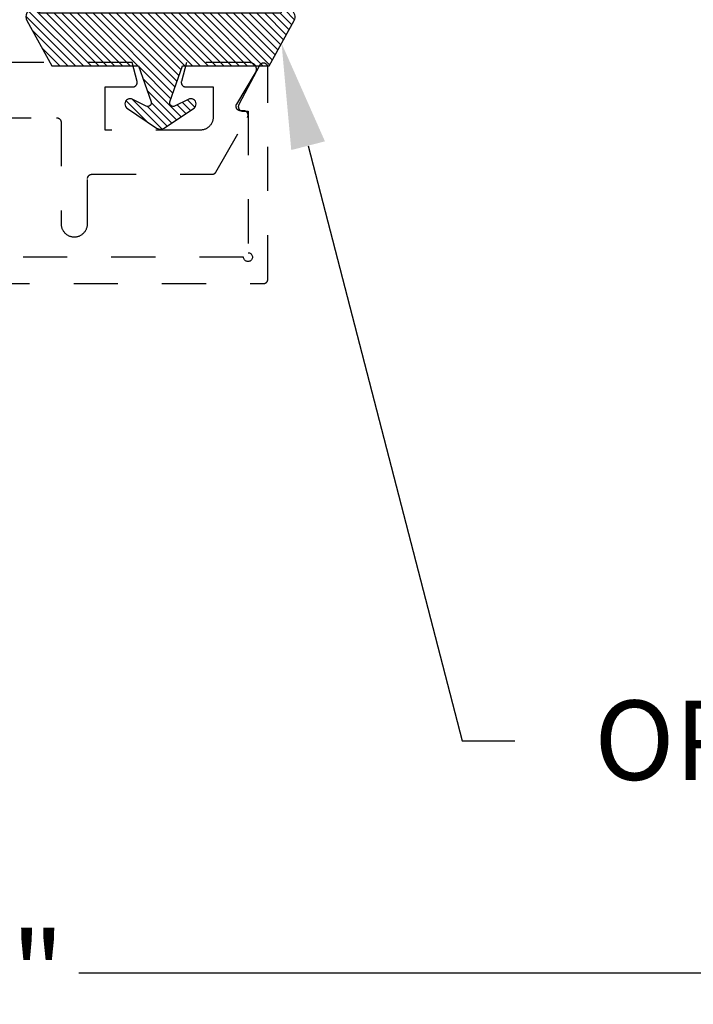
# Model space of a CAD drawing. Units: inches. Extents: x 0 to 146, y 0 to 43.
# Drawn here: x 8 to 9, y 32 to 34 of the extents above; entities that cross this region are included whole.
import ezdxf
from ezdxf import colors
from ezdxf.entities.mleader import LeaderData, LeaderLine
from ezdxf.math import Vec2, Vec3

# ---------------------------------------------------------------- set-up
doc = ezdxf.new("R2010")
doc.units = ezdxf.units.IN
doc.header["$LTSCALE"] = 0.5
doc.header["$MEASUREMENT"] = 0
doc.linetypes.add('HIDDEN2', pattern=[0.1875, 0.125, -0.0625])
for name, color, linetype in [('Arcadia-Dim', 4, 'Continuous'), ('Arcadia-Hidden', 1, 'HIDDEN2'), ('Arcadia-Profile', 6, 'Continuous'), ('Arcadia-Shade', 8, 'Continuous'), ('Arcadia-Text', 3, 'Continuous')]:
    doc.layers.add(name, color=color, linetype=linetype)
doc.styles.get("Standard").update_dxf_attribs({"font": 'ARIALN.TTF'})
doc.dimstyles.new('Arcadia-2', dxfattribs={"dimscale": 2, "dimtxt": 0.0938, "dimasz": 0.0938, "dimexe": 0.0546, "dimexo": 0.0469, "dimgap": 0.0469, "dimtad": 0, "dimtih": 1, "dimdec": 4, "dimzin": 3, "dimdsep": 46, "dimlunit": 4, "dimtxsty": 'Standard', "dimblk": 'ARCHTICK', "dimcen": 0.0469, "dimdle": 0.0546, "dimclrd": 256, "dimclre": 256, "dimclrt": 256, "dimadec": 0, "dimazin": 0, "dimtfac": 0.75, "dimtdec": 4, "dimtix": 1, "dimtmove": 2, "dimatfit": 3, "dimfxl": 1, "dimtolj": 1, "dimtzin": 3, "dimlwd": -3, "dimlwe": -3, "dimarcsym": 0})

# ---------------------------------------------------------------- blocks, each defined once
blk = doc.blocks.new('OPG1985375')
at = {"layer": 'Arcadia-Shade', "lineweight": -3}
h = blk.add_hatch(dxfattribs=at)
h.set_pattern_fill('ANSI31', color=256, scale=0.1, angle=360, style=0)
h.set_pattern_definition([(45, (166.775068, 516.75292), (-0.00883883476, 0.00883883476), [])])
edge = h.paths.add_edge_path()
edge.add_arc((0.0085, -0.0152), 0.0174, 479.1151, 659.1151)
edge.add_line((0.0169, -0.0304), (0.1192, 0.0266))
edge.add_line((0.1192, 0.0266), (0.1192, 0.2226))
edge.add_line((0.1192, 0.2226), (0.2009, 0.2513))
edge.add_arc((0.2035, 0.2439), 0.00781, 333.7087, 469.3532, ccw=False)
edge.add_line((0.2105, 0.2405), (0.1954, 0.2099))
edge.add_arc((0.2058, 0.2039), 0.012, 509.9342, 689.9342)
edge.add_line((0.2161, 0.1979), (0.2604, 0.2639))
edge.add_arc((0.2474, 0.2726), 0.0156, 326.1593, 393.8407)
edge.add_line((0.2604, 0.2813), (0.2161, 0.3473))
edge.add_arc((0.2058, 0.3413), 0.012, 390.066, 570.066)
edge.add_line((0.1954, 0.3353), (0.2105, 0.3047))
edge.add_arc((0.2035, 0.3012), 0.00781, 250.6469, 386.2913, ccw=False)
edge.add_line((0.2009, 0.2939), (0.1192, 0.3226))
edge.add_line((0.1192, 0.3226), (0.1192, 0.5186))
edge.add_line((0.1192, 0.5186), (0.0169, 0.5755))
edge.add_arc((0.0085, 0.5604), 0.0174, 420.8849, 600.8849)
edge.add_line((0, 0.5452), (0, 0))
at = {"layer": 'Arcadia-Profile', "lineweight": -3}
blk.add_lwpolyline([(0, 0, 1), (0.0169, -0.0304), (0.1192, 0.0266), (0.1192, 0.2226), (0.2009, 0.2513, -0.672254), (0.2105, 0.2405), (0.1954, 0.2099, 1), (0.2161, 0.1979), (0.2604, 0.2639, 0.304211), (0.2604, 0.2813), (0.2161, 0.3473, 1), (0.1954, 0.3353), (0.2105, 0.3047, -0.672253), (0.2009, 0.2939), (0.1192, 0.3226), (0.1192, 0.5186), (0.0169, 0.5755, 1), (0, 0.5452), (0, 0)], format="xyb", dxfattribs=at)
blk = doc.blocks.new('_ArchTick')
at = {"color": 0, "linetype": 'ByBlock', "lineweight": -3, "const_width": 0.15}
blk.add_lwpolyline([(-0.5, -0.5), (0.5, 0.5)], dxfattribs=at)
blk = doc.blocks.new('*D60')
at = {"layer": 'Arcadia-Dim', "lineweight": -3}
for p, q in [((2.7354, 31.5096), (2.7354, 32.025)), ((12.7164, 31.4996), (12.7164, 32.025)), ((2.6262, 31.9158), (7.491, 31.9158)), ((12.8256, 31.9158), (7.9608, 31.9158))]:
    blk.add_line(p, q, dxfattribs=at)
at = {"layer": 'Defpoints', "color": 0, "lineweight": -3}
for p in [(12.7164, 31.9158), (2.7354, 31.4158), (12.7164, 31.4058)]:
    blk.add_point(p, dxfattribs=at)
at = {"layer": 'Arcadia-Dim', "lineweight": -3, "xscale": 0.1876, "yscale": 0.1876, "zscale": 0.1876, "rotation": 180}
blk.add_blockref('_ArchTick', (2.7354, 31.9158), dxfattribs=at)
at = {"layer": 'Arcadia-Dim', "lineweight": -3, "xscale": 0.1876, "yscale": 0.1876, "zscale": 0.1876}
blk.add_blockref('_ArchTick', (12.7164, 31.9158), dxfattribs=at)
at = {"layer": 'Arcadia-Dim', "insert": (7.7259, 31.9158), "char_height": 0.1876, "attachment_point": 5}
blk.add_mtext('\\A1;10"', dxfattribs=at)

msp = doc.modelspace()

# ---------------------------------------------------------------- linework, layer by layer
at = {"layer": 'Arcadia-Hidden'}
for points in [[(6.14963, 33.47937), (8.37963, 33.47937), (8.38016, 33.47938), (8.38068, 33.47942), (8.3812, 33.47949), (8.38171, 33.47959), (8.38222, 33.47971), (8.38272, 33.47986), (8.38322, 33.48003), (8.3837, 33.48023), (8.38417, 33.48046), (8.38463, 33.48071), (8.38508, 33.48098), (8.38551, 33.48128), (8.38593, 33.4816), (8.38633, 33.48194), (8.38671, 33.4823), (8.38707, 33.48268), (8.38741, 33.48308), (8.38772, 33.48349), (8.38802, 33.48392), (8.3883, 33.48437), (8.38854, 33.48483), (8.38877, 33.4853), (8.38897, 33.48579), (8.38915, 33.48628), (8.38929, 33.48678), (8.38942, 33.48729), (8.38951, 33.48781), (8.38958, 33.48832), (8.38962, 33.48885), (8.38963, 33.48937), (8.38963, 33.96937), (8.3896, 33.97025), (8.38948, 33.97113), (8.38928, 33.97199), (8.38901, 33.97284), (8.38867, 33.97365), (8.38826, 33.97443), (8.38778, 33.97518), (8.38723, 33.97587), (8.38663, 33.97652), (8.38597, 33.97711), (8.38526, 33.97764), (8.3845, 33.9781), (8.38371, 33.9785), (8.38289, 33.97883), (8.38204, 33.97908), (8.38117, 33.97925), (8.38029, 33.97935), (8.37941, 33.97937), (8.37853, 33.97931), (8.37765, 33.97917), (8.37679, 33.97896), (8.37596, 33.97867), (8.37515, 33.97831), (8.37438, 33.97787), (8.37364, 33.97738), (8.37296, 33.97682), (8.37233, 33.9762), (8.37175, 33.97552), (8.37124, 33.9748), (8.37079, 33.97404), (8.32379, 33.88504), (8.32349, 33.88442), (8.32324, 33.88379), (8.32302, 33.88314), (8.32286, 33.88247), (8.32274, 33.8818), (8.32266, 33.88111), (8.32263, 33.88043), (8.32265, 33.87974), (8.32272, 33.87906), (8.32283, 33.87839), (8.32299, 33.87772), (8.3232, 33.87706), (8.32345, 33.87643), (8.32374, 33.87581), (8.32407, 33.87521), (8.32444, 33.87463), (8.32486, 33.87408), (8.32531, 33.87357), (8.32579, 33.87308), (8.3263, 33.87263), (8.32685, 33.87221), (8.32742, 33.87184), (8.32802, 33.8715), (8.32864, 33.8712), (8.32927, 33.87095), (8.32993, 33.87074), (8.33059, 33.87058), (8.33127, 33.87046), (8.33195, 33.87039), (8.33263, 33.87037), (8.34463, 33.87037), (8.34463, 33.54937), (8.3462, 33.54925), (8.34772, 33.54888), (8.34917, 33.54828), (8.35051, 33.54746), (8.35171, 33.54644), (8.35272, 33.54525), (8.35354, 33.54391), (8.35415, 33.54246), (8.35451, 33.54093), (8.35463, 33.53937), (8.35451, 33.53781), (8.35415, 33.53628), (8.35354, 33.53483), (8.35272, 33.53349), (8.35171, 33.5323), (8.35051, 33.53128), (8.34917, 33.53046), (8.34772, 33.52986), (8.3462, 33.52949), (8.34463, 33.52937), (8.34307, 33.52949), (8.34154, 33.52986), (8.34009, 33.53046), (8.33876, 33.53128), (8.33756, 33.5323), (8.33654, 33.53349), (8.33572, 33.53483), (8.33512, 33.53628), (8.33476, 33.53781), (8.33463, 33.53937), (6.19463, 33.53937)], [(7.55283, 33.8552), (7.91083, 33.8552), (7.91136, 33.85519), (7.91188, 33.85515), (7.9124, 33.85508), (7.91291, 33.85498), (7.91342, 33.85486), (7.91392, 33.85471), (7.91442, 33.85454), (7.9149, 33.85434), (7.91537, 33.85411), (7.91583, 33.85386), (7.91628, 33.85359), (7.91671, 33.85329), (7.91713, 33.85297), (7.91752, 33.85263), (7.9179, 33.85227), (7.91826, 33.85189), (7.9186, 33.85149), (7.91892, 33.85108), (7.91922, 33.85065), (7.91949, 33.8502), (7.91974, 33.84974), (7.91997, 33.84927), (7.92017, 33.84878), (7.92034, 33.84829), (7.92049, 33.84779), (7.92061, 33.84728), (7.92071, 33.84676), (7.92078, 33.84625), (7.92082, 33.84572), (7.92083, 33.8452), (7.92083, 33.6152), (7.92087, 33.61363), (7.921, 33.61206), (7.9212, 33.61051), (7.92149, 33.60896), (7.92185, 33.60744), (7.9223, 33.60593), (7.92282, 33.60445), (7.92343, 33.603), (7.9241, 33.60158), (7.92485, 33.6002), (7.92567, 33.59886), (7.92656, 33.59757), (7.92752, 33.59632), (7.92854, 33.59513), (7.92962, 33.59399), (7.93076, 33.59291), (7.93195, 33.59189), (7.9332, 33.59093), (7.93449, 33.59004), (7.93583, 33.58922), (7.93721, 33.58847), (7.93863, 33.58779), (7.94008, 33.58719), (7.94156, 33.58667), (7.94307, 33.58622), (7.94459, 33.58586), (7.94614, 33.58557), (7.9477, 33.58536), (7.94926, 33.58524), (7.95083, 33.5852), (7.9524, 33.58524), (7.95397, 33.58536), (7.95552, 33.58557), (7.95707, 33.58586), (7.9586, 33.58622), (7.9601, 33.58667), (7.96158, 33.58719), (7.96303, 33.58779), (7.96445, 33.58847), (7.96583, 33.58922), (7.96717, 33.59004), (7.96847, 33.59093), (7.96971, 33.59189), (7.97091, 33.59291), (7.97205, 33.59399), (7.97313, 33.59513), (7.97415, 33.59632), (7.9751, 33.59757), (7.97599, 33.59886), (7.97681, 33.6002), (7.97756, 33.60158), (7.97824, 33.603), (7.97884, 33.60445), (7.97936, 33.60593), (7.97981, 33.60744), (7.98018, 33.60896), (7.98046, 33.61051), (7.98067, 33.61206), (7.98079, 33.61363), (7.98083, 33.6152), (7.98083, 33.7172), (7.98085, 33.71772), (7.98089, 33.71825), (7.98095, 33.71876), (7.98105, 33.71928), (7.98117, 33.71979), (7.98132, 33.72029), (7.9815, 33.72078), (7.9817, 33.72127), (7.98192, 33.72174), (7.98217, 33.7222), (7.98245, 33.72265), (7.98274, 33.72308), (7.98306, 33.72349), (7.9834, 33.72389), (7.98376, 33.72427), (7.98414, 33.72463), (7.98454, 33.72497), (7.98495, 33.72529), (7.98539, 33.72559), (7.98583, 33.72586), (7.98629, 33.72611), (7.98676, 33.72634), (7.98725, 33.72654), (7.98774, 33.72671), (7.98824, 33.72686), (7.98875, 33.72698), (7.98927, 33.72708), (7.98979, 33.72715), (7.99031, 33.72719), (7.99083, 33.7272), (8.26324, 33.7272), (8.26359, 33.72721), (8.26394, 33.72722), (8.26429, 33.72725), (8.26463, 33.7273), (8.26498, 33.72735), (8.26532, 33.72742), (8.26566, 33.7275), (8.266, 33.72759), (8.26633, 33.72769), (8.26666, 33.7278), (8.26699, 33.72793), (8.26731, 33.72806), (8.26762, 33.72821), (8.26794, 33.72837), (8.26824, 33.72854), (8.26854, 33.72872), (8.26883, 33.72891), (8.26912, 33.72911), (8.2694, 33.72932), (8.26967, 33.72954), (8.26993, 33.72977), (8.27019, 33.73001), (8.27043, 33.73025), (8.27067, 33.73051), (8.2709, 33.73077), (8.27112, 33.73104), (8.27133, 33.73132), (8.27153, 33.73161), (8.27172, 33.7319), (8.2719, 33.7322), (8.34349, 33.8562), (8.34382, 33.85682), (8.3441, 33.85745), (8.34434, 33.85811), (8.34453, 33.85878), (8.34468, 33.85946), (8.34478, 33.86015), (8.34483, 33.86085), (8.34483, 33.86155), (8.34478, 33.86225), (8.34468, 33.86294), (8.34453, 33.86362), (8.34434, 33.86429), (8.3441, 33.86495), (8.34382, 33.86558), (8.34349, 33.8662), (8.34312, 33.86679), (8.34271, 33.86736), (8.34226, 33.86789), (8.34178, 33.86839), (8.34126, 33.86886), (8.34071, 33.86929), (8.34013, 33.86968), (8.33953, 33.87003), (8.3389, 33.87034), (8.33825, 33.8706), (8.33759, 33.87081), (8.33691, 33.87098), (8.33622, 33.8711), (8.33553, 33.87118), (8.33483, 33.8712), (8.32753, 33.8712), (8.32682, 33.87122), (8.32612, 33.8713), (8.32543, 33.87142), (8.32475, 33.87159), (8.32408, 33.87181), (8.32343, 33.87208), (8.32279, 33.87239), (8.32219, 33.87274), (8.32161, 33.87314), (8.32105, 33.87358), (8.32053, 33.87405), (8.32005, 33.87456), (8.3196, 33.8751), (8.31919, 33.87568), (8.31882, 33.87628), (8.3185, 33.8769), (8.31822, 33.87755), (8.31798, 33.87821), (8.3178, 33.87889), (8.31766, 33.87958), (8.31757, 33.88028), (8.31753, 33.88098), (8.31754, 33.88168), (8.3176, 33.88238), (8.3177, 33.88308), (8.31786, 33.88377), (8.31806, 33.88444), (8.31832, 33.8851), (8.31861, 33.88573), (8.31895, 33.88635), (8.36169, 33.95747), (8.3622, 33.9584), (8.36265, 33.95935), (8.36302, 33.96034), (8.36333, 33.96135), (8.36356, 33.96238), (8.36373, 33.96342), (8.36381, 33.96448), (8.36383, 33.96553), (8.36377, 33.96659), (8.36363, 33.96763), (8.36343, 33.96867), (8.36315, 33.96969), (8.36279, 33.97068), (8.36237, 33.97165), (8.36189, 33.97259), (8.36134, 33.97349), (8.36072, 33.97435), (8.36005, 33.97516), (8.35932, 33.97592), (8.35854, 33.97663), (8.35771, 33.97729), (8.35684, 33.97788), (8.35593, 33.97842), (8.35498, 33.97888), (8.354, 33.97928), (8.353, 33.97961), (8.35198, 33.97987), (8.35094, 33.98005), (8.34989, 33.98016), (8.34883, 33.9802), (8.20504, 33.9802), (8.19367, 33.93779), (8.19353, 33.93719), (8.19343, 33.93659), (8.19336, 33.93598), (8.19333, 33.93537), (8.19334, 33.93476), (8.19339, 33.93415), (8.19347, 33.93355), (8.19359, 33.93295), (8.19374, 33.93236), (8.19393, 33.93178), (8.19416, 33.93121), (8.19442, 33.93066), (8.19472, 33.93012), (8.19504, 33.92961), (8.1954, 33.92911), (8.19578, 33.92864), (8.1962, 33.92819), (8.19664, 33.92777), (8.19711, 33.92737), (8.1976, 33.92701), (8.19811, 33.92667), (8.19864, 33.92637), (8.19918, 33.9261), (8.19975, 33.92586), (8.20032, 33.92566), (8.20091, 33.9255), (8.20151, 33.92537), (8.20211, 33.92527), (8.20272, 33.92522), (8.20333, 33.9252), (8.26583, 33.9252), (8.26583, 33.8572), (8.26579, 33.85563), (8.26567, 33.85406), (8.26546, 33.85251), (8.26518, 33.85096), (8.26481, 33.84944), (8.26436, 33.84793), (8.26384, 33.84645), (8.26324, 33.845), (8.26256, 33.84358), (8.26181, 33.8422), (8.26099, 33.84086), (8.2601, 33.83957), (8.25915, 33.83832), (8.25813, 33.83713), (8.25705, 33.83599), (8.25591, 33.83491), (8.25471, 33.83389), (8.25347, 33.83293), (8.25217, 33.83204), (8.25083, 33.83122), (8.24945, 33.83047), (8.24803, 33.82979), (8.24658, 33.82919), (8.2451, 33.82867), (8.2436, 33.82822), (8.24207, 33.82786), (8.24052, 33.82757), (8.23897, 33.82736), (8.2374, 33.82724), (8.23583, 33.8272), (8.02083, 33.8272), (8.02083, 33.9252), (8.08333, 33.9252), (8.08394, 33.92522), (8.08455, 33.92527), (8.08515, 33.92537), (8.08575, 33.9255), (8.08634, 33.92566), (8.08692, 33.92586), (8.08748, 33.9261), (8.08803, 33.92637), (8.08856, 33.92667), (8.08907, 33.92701), (8.08956, 33.92737), (8.09002, 33.92777), (8.09046, 33.92819), (8.09088, 33.92864), (8.09127, 33.92911), (8.09162, 33.92961), (8.09195, 33.93012), (8.09224, 33.93066), (8.0925, 33.93121), (8.09273, 33.93178), (8.09292, 33.93236), (8.09308, 33.93295), (8.09319, 33.93355), (8.09328, 33.93415), (8.09332, 33.93476), (8.09333, 33.93537), (8.0933, 33.93598), (8.09323, 33.93659), (8.09313, 33.93719), (8.09299, 33.93779), (8.08163, 33.9802), (7.40483, 33.9802)]]:
    msp.add_lwpolyline(points, dxfattribs=at)

# ---------------------------------------------------------------- block references
at = {"layer": 'Arcadia-Shade', "lineweight": -3, "rotation": 270}
msp.add_blockref('OPG1985375', (7.87362, 34.09231), dxfattribs=at)

# ---------------------------------------------------------------- dimensions: what is measured, and where the dimension line sits
at = {"layer": 'Arcadia-Dim'}
dim = msp.add_linear_dim(base=(12.71643, 31.91582), p1=(2.73541, 31.41582), p2=(12.71643, 31.40582), dimstyle='Arcadia-2', dxfattribs=at)
dim.commit()
dim.dimension.update_dxf_attribs({"geometry": '*D60', "text_midpoint": (7.72592, 31.91582)})

# ---------------------------------------------------------------- leaders
at = {"layer": 'Arcadia-Text', "lineweight": -3}
ml = msp.add_multileader_mtext('Standard', dxfattribs=at)
ml.set_content('OPG1985375 Gasket', color=256)
ml.set_leader_properties()
ml.build(insert=Vec2(0, 0))
ml.multileader.update_dxf_attribs({"dogleg_length": 0.36, "arrow_head_size": 0.24})
ctx = ml.context
ctx.base_point, ctx.char_height, ctx.arrow_head_size, ctx.landing_gap_size, ctx.plane_origin = Vec3(8.94966, 32.44256), 0.18, 0.24, 0.18, Vec3(6.19607, 28.14257)
notes = []
notes.append((ctx, [(0, (1, 1, 0), (8.83023, 32.44256), (1, 0), 0.11943, [(0, [(8.42069, 34.02427)], 0, [])])]))
ctx.mtext.insert, ctx.mtext.flow_direction = Vec3(9.12966, 32.5341), 5
for ctx, leaders in notes:
    for number, flags, end, landing, length, lines in leaders:
        leader = LeaderData()
        leader.index, (leader.has_last_leader_line, leader.has_dogleg_vector, leader.attachment_direction) = number, flags
        leader.last_leader_point, leader.dogleg_vector, leader.dogleg_length = Vec3(end), Vec3(landing), length
        for number, points, colour, breaks in lines:
            line = LeaderLine()
            line.index, line.vertices, line.color, line.breaks = number, Vec3.list(points), colors.encode_raw_color(colour), breaks
            leader.lines.append(line)
        ctx.leaders.append(leader)

doc.saveas('drawing.dxf')
